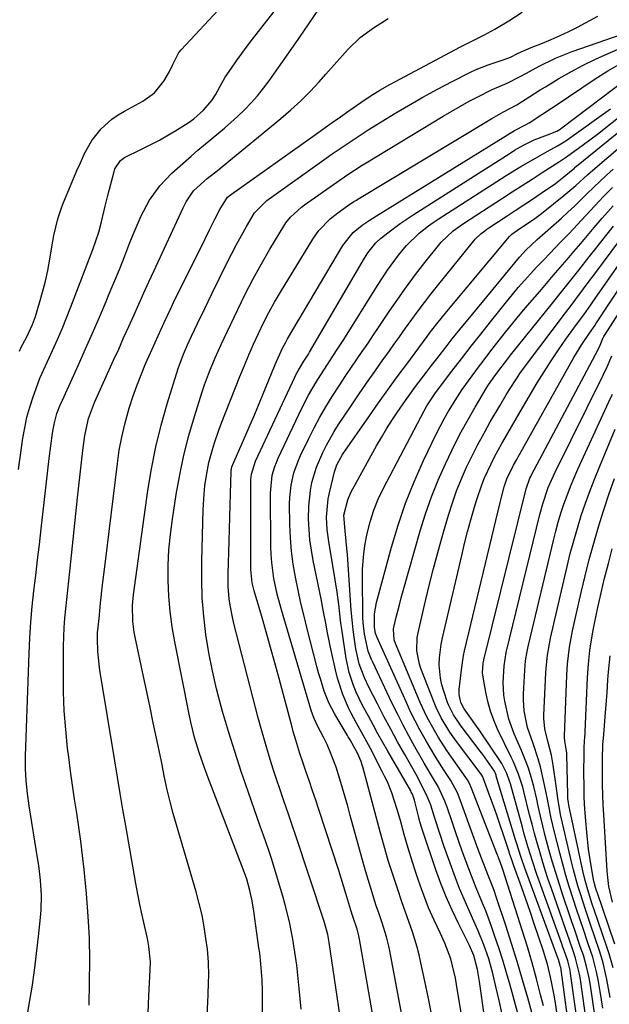
# Model space of a CAD drawing. Units: inches. Extents: x 1836437 to 1841765, y 468613 to 473938.
# Drawn here: x 1837333 to 1837493, y 469766 to 470032 of the extents above; entities that cross this region are included whole.
import ezdxf

# ---------------------------------------------------------------- set-up
doc = ezdxf.new("R2010")
doc.units = ezdxf.units.IN
doc.header["$MEASUREMENT"] = 0
doc.layers.add('7', color=7, linetype='Continuous')
doc.layers.add('8', color=7, linetype='Continuous')

msp = doc.modelspace()

# ---------------------------------------------------------------- linework, layer by layer
at = {"layer": '7', "color": 18}
for points in [[(1837332.95, 469910.2, 1792), (1837334.14, 469918.65, 1792), (1837334.63, 469921.49, 1792), (1837335.24, 469924.31, 1792), (1837336.01, 469927.08, 1792), (1837336.89, 469929.83, 1792), (1837338.59, 469934.59, 1792), (1837338.72, 469934.93, 1792), (1837339.34, 469936.26, 1792), (1837339.66, 469936.92, 1792), (1837339.82, 469937.25, 1792), (1837342.17, 469942.41, 1792), (1837343.47, 469945.33, 1792), (1837344.74, 469948.27, 1792), (1837345.95, 469951.23, 1792), (1837347.12, 469954.21, 1792), (1837352.6, 469968.47, 1792), (1837353.04, 469969.64, 1792), (1837353.88, 469972, 1792), (1837354.65, 469974.39, 1792), (1837355.31, 469976.81, 1792), (1837356.36, 469981.37, 1792), (1837357.07, 469984.25, 1792), (1837358.77, 469990.79, 1792), (1837358.99, 469991.45, 1792), (1837360.49, 469993.74, 1792), (1837361.57, 469994.58, 1792), (1837366.01, 469996.71, 1792), (1837368.54, 469997.95, 1792), (1837371.04, 469999.25, 1792), (1837373.48, 470000.64, 1792), (1837375.9, 470002.09, 1792), (1837378.84, 470003.94, 1792), (1837380.29, 470004.95, 1792), (1837382.92, 470007.29, 1792), (1837385.19, 470009.98, 1792), (1837386.23, 470011.46, 1792), (1837387.87, 470014.67, 1792), (1837388.82, 470016.21, 1792), (1837390.51, 470018.71, 1792), (1837391.89, 470020.7, 1792), (1837394.72, 470024.61, 1792), (1837396.19, 470026.53, 1792), (1837412.73, 470047.82, 1792)], [(1837334.08, 469755.19, 1794), (1837335.87, 469765.72, 1794), (1837336.6, 469770.27, 1794), (1837337.27, 469774.83, 1794), (1837337.86, 469779.4, 1794), (1837338.38, 469783.98, 1794), (1837338.92, 469789.13, 1794), (1837339.07, 469791.14, 1794), (1837339.14, 469795.17, 1794), (1837338.88, 469799.19, 1794), (1837338.41, 469803.2, 1794), (1837338.11, 469805.2, 1794), (1837335.82, 469819.31, 1794), (1837335.34, 469822.65, 1794), (1837334.98, 469826.02, 1794), (1837334.8, 469829.39, 1794), (1837334.82, 469832.77, 1794), (1837335.79, 469860.5, 1794), (1837336, 469864.73, 1794), (1837336.27, 469868.95, 1794), (1837336.66, 469873.16, 1794), (1837337.11, 469877.37, 1794), (1837337.62, 469881.57, 1794), (1837338.12, 469885.78, 1794), (1837338.61, 469889.98, 1794), (1837339.1, 469894.19, 1794), (1837341.28, 469913.15, 1794), (1837341.7, 469916.6, 1794), (1837342.17, 469920.05, 1794), (1837342.56, 469922.49, 1794), (1837343.34, 469925.38, 1794), (1837344.3, 469927.84, 1794), (1837344.35, 469927.96, 1794), (1837349.15, 469938.52, 1794), (1837351.06, 469942.78, 1794), (1837352.95, 469947.05, 1794), (1837354.8, 469951.34, 1794), (1837356.63, 469955.64, 1794), (1837357.22, 469957.04, 1794), (1837358.72, 469960.66, 1794), (1837360.2, 469964.28, 1794), (1837361.65, 469967.92, 1794), (1837363.08, 469971.56, 1794), (1837364.17, 469974.37, 1794), (1837366.08, 469978.77, 1794), (1837368.36, 469983.01, 1794), (1837371.1, 469986.92, 1794), (1837374.41, 469990.35, 1794), (1837379.6, 469994.93, 1794), (1837381.38, 469996.48, 1794), (1837384.98, 469999.5, 1794), (1837388.62, 470002.47, 1794), (1837392.13, 470005.59, 1794), (1837394.11, 470007.51, 1794), (1837395.87, 470009.35, 1794), (1837397.57, 470011.25, 1794), (1837399.16, 470013.24, 1794), (1837400.69, 470015.28, 1794), (1837403.25, 470018.91, 1794), (1837405.99, 470022.82, 1794), (1837408.72, 470026.75, 1794), (1837411.42, 470030.69, 1794), (1837414.1, 470034.64, 1794)], [(1837367.96, 469763.38, 1798), (1837368.2, 469767.96, 1798), (1837368.57, 469775, 1798), (1837368.6, 469777.11, 1798), (1837368.19, 469781.32, 1798), (1837367.78, 469783.4, 1798), (1837366.97, 469786.96, 1798), (1837366.34, 469789.78, 1798), (1837365.75, 469792.6, 1798), (1837365.2, 469795.44, 1798), (1837364.68, 469798.27, 1798), (1837361.95, 469813.91, 1798), (1837361.19, 469818.29, 1798), (1837360.46, 469822.67, 1798), (1837359.73, 469827.05, 1798), (1837359.01, 469831.43, 1798), (1837354.97, 469855.95, 1798), (1837354.73, 469857.62, 1798), (1837354.42, 469860.97, 1798), (1837354.32, 469864.44, 1798), (1837354.34, 469866.03, 1798), (1837354.72, 469869.97, 1798), (1837355.15, 469874.1, 1798), (1837355.69, 469879.02, 1798), (1837356.26, 469883.93, 1798), (1837359.66, 469911.84, 1798), (1837360.19, 469915.42, 1798), (1837360.84, 469918.97, 1798), (1837361.68, 469922.49, 1798), (1837362.9, 469926.83, 1798), (1837363.87, 469929.85, 1798), (1837364.92, 469932.84, 1798), (1837366.07, 469935.8, 1798), (1837367.3, 469938.73, 1798), (1837369.06, 469942.73, 1798), (1837370.67, 469946.35, 1798), (1837372.31, 469949.97, 1798), (1837374.01, 469953.56, 1798), (1837374.88, 469955.35, 1798), (1837383.36, 469972.57, 1798), (1837384.67, 469975.21, 1798), (1837385.99, 469977.84, 1798), (1837387.33, 469980.46, 1798), (1837389.47, 469983.83, 1798), (1837389.76, 469984.07, 1798), (1837389.91, 469984.18, 1798), (1837413.2, 470000.77, 1798), (1837415.45, 470002.37, 1798), (1837417.69, 470003.96, 1798), (1837419.94, 470005.54, 1798), (1837422.19, 470007.12, 1798), (1837425.45, 470009.38, 1798), (1837428.01, 470011.08, 1798), (1837430.61, 470012.71, 1798), (1837433.27, 470014.25, 1798), (1837434.61, 470014.99, 1798), (1837452.35, 470024.43, 1798), (1837454.16, 470025.37, 1798), (1837455.99, 470026.26, 1798), (1837458.71, 470027.64, 1798), (1837461.66, 470029.25, 1798), (1837465.43, 470031.45, 1798), (1837469.1, 470033.84, 1798)], [(1837352.04, 469765.42, 1796), (1837352.18, 469771.51, 1796), (1837352.21, 469777.52, 1796), (1837352.1, 469783.52, 1796), (1837351.78, 469789.51, 1796), (1837351.31, 469795.5, 1796), (1837350.68, 469802.11, 1796), (1837350.27, 469805.91, 1796), (1837349.82, 469809.71, 1796), (1837349.29, 469813.5, 1796), (1837348.71, 469817.29, 1796), (1837348.11, 469821.07, 1796), (1837347.54, 469824.85, 1796), (1837347.02, 469828.64, 1796), (1837346.53, 469832.44, 1796), (1837346.23, 469834.91, 1796), (1837345.71, 469839.95, 1796), (1837345.32, 469845, 1796), (1837345.13, 469850.06, 1796), (1837345.08, 469855.13, 1796), (1837345.15, 469862.43, 1796), (1837345.21, 469864.96, 1796), (1837345.32, 469867.49, 1796), (1837345.51, 469870.01, 1796), (1837345.75, 469872.53, 1796), (1837346.02, 469875.05, 1796), (1837346.29, 469877.57, 1796), (1837346.56, 469880.08, 1796), (1837346.83, 469882.6, 1796), (1837348.93, 469902.59, 1796), (1837349.27, 469905.78, 1796), (1837349.63, 469908.98, 1796), (1837350, 469912.17, 1796), (1837350.38, 469915.36, 1796), (1837350.88, 469919.42, 1796), (1837351.87, 469923.98, 1796), (1837353.53, 469928.35, 1796), (1837358.66, 469939.74, 1796), (1837360.02, 469942.77, 1796), (1837361.37, 469945.8, 1796), (1837362.73, 469948.83, 1796), (1837364.08, 469951.87, 1796), (1837365.43, 469954.9, 1796), (1837366.8, 469957.93, 1796), (1837368.18, 469960.95, 1796), (1837369.57, 469963.97, 1796), (1837377.47, 469980.96, 1796), (1837378.28, 469982.56, 1796), (1837380.27, 469985.51, 1796), (1837383.94, 469988.9, 1796), (1837387.06, 469991.32, 1796), (1837388.29, 469992.31, 1796), (1837403.83, 470005.05, 1796), (1837406.56, 470007.41, 1796), (1837409.21, 470009.84, 1796), (1837411.75, 470012.4, 1796), (1837414.21, 470015.03, 1796), (1837416, 470017.04, 1796), (1837419.02, 470020.42, 1796), (1837422.05, 470023.8, 1796), (1837425.29, 470026.94, 1796), (1837428.92, 470029.61, 1796), (1837432.88, 470032.13, 1796)], [(1837398.93, 469761.95, 1802), (1837398.85, 469769.33, 1802), (1837398.77, 469772.23, 1802), (1837398.45, 469776.57, 1802), (1837398.13, 469779.46, 1802), (1837397.94, 469780.9, 1802), (1837396.54, 469790.85, 1802), (1837396.07, 469793.63, 1802), (1837395.45, 469796.38, 1802), (1837394.63, 469799.46, 1802), (1837393.99, 469801.18, 1802), (1837383.97, 469827.58, 1802), (1837383.22, 469829.6, 1802), (1837381.81, 469833.67, 1802), (1837380.54, 469837.78, 1802), (1837379.48, 469841.95, 1802), (1837379.03, 469844.06, 1802), (1837375.18, 469863.62, 1802), (1837374.48, 469867.72, 1802), (1837373.93, 469871.85, 1802), (1837373.6, 469875.99, 1802), (1837373.41, 469880.16, 1802), (1837373.43, 469884.32, 1802), (1837373.6, 469888.48, 1802), (1837373.99, 469892.62, 1802), (1837374.53, 469896.75, 1802), (1837375.57, 469903.46, 1802), (1837376.53, 469908.81, 1802), (1837377.65, 469914.11, 1802), (1837379.01, 469919.36, 1802), (1837380.52, 469924.57, 1802), (1837382.62, 469931.19, 1802), (1837383.24, 469933.06, 1802), (1837384.6, 469936.74, 1802), (1837386.11, 469940.37, 1802), (1837387.72, 469943.96, 1802), (1837388.55, 469945.75, 1802), (1837392.18, 469953.44, 1802), (1837394.22, 469957.6, 1802), (1837396.34, 469961.72, 1802), (1837398.58, 469965.78, 1802), (1837400.91, 469969.78, 1802), (1837404.63, 469975.99, 1802), (1837405.18, 469976.84, 1802), (1837406.44, 469978.42, 1802), (1837409.45, 469981.14, 1802), (1837410.26, 469981.74, 1802), (1837419.01, 469987.91, 1802), (1837421.92, 469989.92, 1802), (1837425.86, 469992.49, 1802), (1837426.87, 469993.1, 1802), (1837447.69, 470005.73, 1802), (1837450.01, 470007.1, 1802), (1837452.36, 470008.44, 1802), (1837454.73, 470009.73, 1802), (1837457.12, 470010.98, 1802), (1837460.99, 470012.93, 1802), (1837464.98, 470014.65, 1802), (1837468.5, 470016.43, 1802), (1837470.24, 470017.38, 1802), (1837473.68, 470019.22, 1802), (1837478.07, 470021.37, 1802), (1837482.61, 470023.16, 1802), (1837498.13, 470028.61, 1802)], [(1837409.38, 469764.36, 1804), (1837408.84, 469769.89, 1804), (1837408.14, 469776.21, 1804), (1837407.85, 469778.57, 1804), (1837407.11, 469783.27, 1804), (1837406.16, 469787.94, 1804), (1837405, 469792.56, 1804), (1837404.35, 469794.85, 1804), (1837401.29, 469805.06, 1804), (1837400.62, 469807.19, 1804), (1837399.13, 469811.41, 1804), (1837398.38, 469813.52, 1804), (1837394.98, 469823.21, 1804), (1837393.15, 469828.57, 1804), (1837391.38, 469833.96, 1804), (1837389.72, 469839.38, 1804), (1837388.12, 469844.82, 1804), (1837387.75, 469846.14, 1804), (1837386.49, 469850.96, 1804), (1837385.36, 469855.81, 1804), (1837384.42, 469860.69, 1804), (1837383.61, 469865.61, 1804), (1837383.03, 469870.55, 1804), (1837382.61, 469875.5, 1804), (1837382.45, 469880.47, 1804), (1837382.45, 469885.45, 1804), (1837382.83, 469899.35, 1804), (1837383.08, 469903.65, 1804), (1837383.32, 469905.78, 1804), (1837383.73, 469908.62, 1804), (1837384.42, 469912.14, 1804), (1837385.35, 469915.61, 1804), (1837385.91, 469917.39, 1804), (1837387.11, 469920.83, 1804), (1837387.76, 469922.53, 1804), (1837392.8, 469935.37, 1804), (1837393.98, 469938.3, 1804), (1837395.2, 469941.22, 1804), (1837396.47, 469944.12, 1804), (1837397.77, 469947.01, 1804), (1837399.15, 469949.86, 1804), (1837400.6, 469952.67, 1804), (1837402.14, 469955.43, 1804), (1837403.74, 469958.16, 1804), (1837412.47, 469972.43, 1804), (1837414.12, 469974.77, 1804), (1837417.2, 469977.92, 1804), (1837419.28, 469979.61, 1804), (1837421.88, 469981.45, 1804), (1837423.6, 469982.61, 1804), (1837424.3, 469983.05, 1804), (1837424.65, 469983.26, 1804), (1837460.86, 470005.1, 1804), (1837464.05, 470006.87, 1804), (1837467.6, 470008.76, 1804), (1837471.13, 470011.06, 1804), (1837473.92, 470012.82, 1804), (1837475.33, 470013.67, 1804), (1837478.95, 470015.85, 1804), (1837482.22, 470017.72, 1804), (1837485.53, 470019.49, 1804), (1837488.9, 470021.14, 1804), (1837492.33, 470022.69, 1804), (1837497.32, 470024.83, 1804)], [(1837421.65, 469750.14, 1806), (1837416.91, 469782.35, 1806), (1837416.51, 469784.52, 1806), (1837415.75, 469787.36, 1806), (1837415.53, 469788.07, 1806), (1837407.72, 469811.72, 1806), (1837407.13, 469813.5, 1806), (1837405.91, 469817.06, 1806), (1837404.66, 469820.61, 1806), (1837403.44, 469824.18, 1806), (1837402.85, 469825.96, 1806), (1837401.78, 469829.24, 1806), (1837400.7, 469832.68, 1806), (1837399.66, 469836.13, 1806), (1837398.68, 469839.59, 1806), (1837397.74, 469843.07, 1806), (1837391.13, 469868.62, 1806), (1837390.74, 469870.26, 1806), (1837390.12, 469873.57, 1806), (1837389.9, 469875.24, 1806), (1837389.63, 469878.6, 1806), (1837389.61, 469881.98, 1806), (1837389.87, 469890.87, 1806), (1837389.97, 469894.09, 1806), (1837390.06, 469897.3, 1806), (1837390.16, 469900.52, 1806), (1837390.26, 469903.74, 1806), (1837390.44, 469909.67, 1806), (1837390.45, 469909.92, 1806), (1837390.62, 469910.9, 1806), (1837390.78, 469911.37, 1806), (1837390.87, 469911.6, 1806), (1837393.75, 469918.13, 1806), (1837395.28, 469921.64, 1806), (1837396.78, 469925.15, 1806), (1837398.26, 469928.67, 1806), (1837399.71, 469932.21, 1806), (1837402.31, 469938.59, 1806), (1837404.27, 469942.97, 1806), (1837405.16, 469944.66, 1806), (1837405.64, 469945.49, 1806), (1837420.6, 469970.78, 1806), (1837423.35, 469974.23, 1806), (1837425.84, 469976.22, 1806), (1837427.75, 469977.52, 1806), (1837428.72, 469978.14, 1806), (1837429.7, 469978.76, 1806), (1837466.99, 470001.83, 1806), (1837469.94, 470003.38, 1806), (1837470.94, 470003.93, 1806), (1837474.36, 470006.15, 1806), (1837476.95, 470007.86, 1806), (1837478.23, 470008.72, 1806), (1837488.49, 470015.61, 1806), (1837492.19, 470017.98, 1806), (1837496.01, 470020.16, 1806)], [(1837431.65, 469745.68, 1808), (1837425.14, 469783.27, 1808), (1837424.95, 469784.19, 1808), (1837424.44, 469785.98, 1808), (1837423.32, 469789.35, 1808), (1837422.8, 469791.06, 1808), (1837421.44, 469795.6, 1808), (1837420.15, 469799.75, 1808), (1837419.48, 469801.82, 1808), (1837414.09, 469818.3, 1808), (1837413.26, 469820.83, 1808), (1837412.42, 469823.37, 1808), (1837411.56, 469825.9, 1808), (1837410.7, 469828.42, 1808), (1837409.77, 469831.14, 1808), (1837408.99, 469833.48, 1808), (1837407.89, 469837.01, 1808), (1837407.21, 469839.38, 1808), (1837406.89, 469840.57, 1808), (1837403.37, 469853.71, 1808), (1837402.23, 469857.91, 1808), (1837401.06, 469862.11, 1808), (1837399.88, 469866.3, 1808), (1837398.67, 469870.49, 1808), (1837396.63, 469877.44, 1808), (1837396.44, 469878.15, 1808), (1837396.12, 469879.58, 1808), (1837395.76, 469883.22, 1808), (1837395.74, 469906.74, 1808), (1837395.77, 469907.47, 1808), (1837395.93, 469908.93, 1808), (1837397.02, 469912.42, 1808), (1837407.62, 469935.16, 1808), (1837407.93, 469935.81, 1808), (1837408.61, 469937.1, 1808), (1837410.04, 469939.46, 1808), (1837411.29, 469941.42, 1808), (1837411.59, 469941.92, 1808), (1837426.46, 469967.31, 1808), (1837427.39, 469968.77, 1808), (1837429.53, 469971.47, 1808), (1837430.81, 469972.62, 1808), (1837432.76, 469974.17, 1808), (1837436.12, 469976.71, 1808), (1837439.62, 469979.07, 1808), (1837465.84, 469995.75, 1808), (1837467.03, 469996.48, 1808), (1837469.46, 469997.86, 1808), (1837472.33, 469999.31, 1808), (1837475.93, 470000.69, 1808), (1837478.39, 470001.7, 1808), (1837479.3, 470002.24, 1808), (1837479.74, 470002.55, 1808), (1837497.13, 470015.72, 1808)], [(1837444.66, 469762.6, 1812), (1837443.76, 469767.25, 1812), (1837442.79, 469771.88, 1812), (1837441.69, 469776.9, 1812), (1837441.19, 469779, 1812), (1837440.65, 469781.09, 1812), (1837439.38, 469785.21, 1812), (1837437.99, 469789.3, 1812), (1837436.58, 469793.39, 1812), (1837435.37, 469796.91, 1812), (1837434.09, 469800.72, 1812), (1837432.88, 469804.55, 1812), (1837431.74, 469808.41, 1812), (1837430.66, 469812.28, 1812), (1837425.98, 469829.8, 1812), (1837425.84, 469830.29, 1812), (1837425.53, 469831.25, 1812), (1837424.53, 469833.56, 1812), (1837422.57, 469837.13, 1812), (1837422.07, 469837.92, 1812), (1837421.83, 469838.32, 1812), (1837421.58, 469838.72, 1812), (1837418.42, 469844.05, 1812), (1837416.82, 469847.1, 1812), (1837415.56, 469850.31, 1812), (1837414.52, 469853.62, 1812), (1837414.04, 469855.29, 1812), (1837413.59, 469856.96, 1812), (1837410.97, 469867.12, 1812), (1837410.11, 469870.6, 1812), (1837409.29, 469874.09, 1812), (1837408.53, 469877.59, 1812), (1837407.81, 469881.1, 1812), (1837407.21, 469884.63, 1812), (1837406.74, 469888.17, 1812), (1837406.46, 469891.74, 1812), (1837406.31, 469895.31, 1812), (1837406.22, 469900.96, 1812), (1837406.25, 469902.65, 1812), (1837406.61, 469906, 1812), (1837407.38, 469909.29, 1812), (1837408.51, 469912.48, 1812), (1837409.19, 469914.03, 1812), (1837411.39, 469918.59, 1812), (1837412.85, 469921.49, 1812), (1837414.38, 469924.35, 1812), (1837416.01, 469927.15, 1812), (1837417.71, 469929.91, 1812), (1837419.77, 469933.07, 1812), (1837421.27, 469935.35, 1812), (1837422.79, 469937.6, 1812), (1837424.32, 469939.85, 1812), (1837425.86, 469942.09, 1812), (1837427.4, 469944.33, 1812), (1837428.92, 469946.59, 1812), (1837430.44, 469948.85, 1812), (1837433.15, 469952.91, 1812), (1837435.46, 469956.28, 1812), (1837437.82, 469959.62, 1812), (1837440.26, 469962.89, 1812), (1837442.76, 469966.13, 1812), (1837446.42, 469970.77, 1812), (1837447.14, 469971.64, 1812), (1837450.45, 469974.72, 1812), (1837452.28, 469976.06, 1812), (1837453.22, 469976.69, 1812), (1837463.7, 469983.52, 1812), (1837466.38, 469985.25, 1812), (1837469.06, 469986.99, 1812), (1837471.74, 469988.72, 1812), (1837474.43, 469990.45, 1812), (1837479.15, 469993.48, 1812), (1837480.77, 469994.52, 1812), (1837481.4, 469994.95, 1812), (1837485.28, 469997.75, 1812), (1837488.03, 469999.82, 1812), (1837489.38, 470000.88, 1812), (1837501.74, 470010.69, 1812)], [(1837452.53, 469763.42, 1814), (1837451.61, 469769.32, 1814), (1837451.32, 469771.02, 1814), (1837451.01, 469772.72, 1814), (1837450.27, 469776.08, 1814), (1837449.78, 469777.93, 1814), (1837448.19, 469782.22, 1814), (1837446.91, 469785, 1814), (1837445.31, 469788.36, 1814), (1837443.79, 469791.75, 1814), (1837443.1, 469793.47, 1814), (1837441.94, 469796.63, 1814), (1837441.07, 469799.1, 1814), (1837440.23, 469801.57, 1814), (1837439.43, 469804.06, 1814), (1837438.26, 469807.83, 1814), (1837437.16, 469811.56, 1814), (1837436.14, 469815.32, 1814), (1837435.32, 469818.33, 1814), (1837433.84, 469822.82, 1814), (1837432.64, 469825.74, 1814), (1837431.98, 469827.17, 1814), (1837431.27, 469828.58, 1814), (1837428.04, 469834.8, 1814), (1837426.57, 469837.55, 1814), (1837424.25, 469841.6, 1814), (1837422.81, 469844.35, 1814), (1837422.15, 469845.76, 1814), (1837420.6, 469849.35, 1814), (1837419.15, 469853.77, 1814), (1837418.58, 469856.04, 1814), (1837417.47, 469861.26, 1814), (1837417.1, 469863.01, 1814), (1837416.4, 469866.51, 1814), (1837416.07, 469868.26, 1814), (1837415.4, 469871.77, 1814), (1837414.7, 469875.26, 1814), (1837412.58, 469885.6, 1814), (1837412.09, 469888.38, 1814), (1837411.7, 469891.17, 1814), (1837411.47, 469893.98, 1814), (1837411.35, 469896.81, 1814), (1837411.37, 469900.29, 1814), (1837411.84, 469904.57, 1814), (1837412.26, 469906.69, 1814), (1837413.49, 469910.83, 1814), (1837415.15, 469914.81, 1814), (1837416.14, 469916.75, 1814), (1837418.29, 469920.5, 1814), (1837419.46, 469922.33, 1814), (1837422.71, 469927.19, 1814), (1837424.86, 469930.37, 1814), (1837427.03, 469933.54, 1814), (1837429.23, 469936.69, 1814), (1837431.44, 469939.83, 1814), (1837432.57, 469941.41, 1814), (1837434.23, 469943.75, 1814), (1837435.9, 469946.08, 1814), (1837437.57, 469948.41, 1814), (1837439.24, 469950.75, 1814), (1837440.94, 469953.06, 1814), (1837442.66, 469955.36, 1814), (1837444.42, 469957.62, 1814), (1837446.2, 469959.87, 1814), (1837456.04, 469972.01, 1814), (1837456.47, 469972.52, 1814), (1837457.91, 469973.92, 1814), (1837458.97, 469974.75, 1814), (1837459.51, 469975.14, 1814), (1837460.07, 469975.52, 1814), (1837464.78, 469978.61, 1814), (1837467.13, 469980.17, 1814), (1837469.48, 469981.73, 1814), (1837471.83, 469983.31, 1814), (1837474.16, 469984.89, 1814), (1837478.03, 469987.55, 1814), (1837480.3, 469989.28, 1814), (1837482.43, 469991.05, 1814), (1837483.09, 469991.61, 1814), (1837483.42, 469991.89, 1814), (1837483.76, 469992.17, 1814), (1837502.31, 470007.25, 1814)], [(1837461.62, 469743.17, 1816), (1837457.57, 469771.77, 1816), (1837457, 469775.04, 1816), (1837456.04, 469778.83, 1816), (1837454.84, 469781.53, 1816), (1837451.83, 469787.52, 1816), (1837450.13, 469791.08, 1816), (1837448.53, 469794.67, 1816), (1837447.08, 469798.33, 1816), (1837445.73, 469802.03, 1816), (1837442.09, 469812.71, 1816), (1837441.91, 469813.27, 1816), (1837441.43, 469814.97, 1816), (1837441.14, 469816.11, 1816), (1837439.98, 469820.83, 1816), (1837439.41, 469822.41, 1816), (1837439.1, 469823.02, 1816), (1837438.94, 469823.31, 1816), (1837432.77, 469834.08, 1816), (1837431.43, 469836.43, 1816), (1837430.1, 469838.78, 1816), (1837428.79, 469841.15, 1816), (1837427.49, 469843.51, 1816), (1837425.84, 469846.61, 1816), (1837424.23, 469850.04, 1816), (1837423.5, 469851.79, 1816), (1837422.31, 469855.38, 1816), (1837421.54, 469859.08, 1816), (1837420.34, 469867.02, 1816), (1837420.1, 469868.69, 1816), (1837419.67, 469872.02, 1816), (1837419.48, 469873.69, 1816), (1837419.07, 469877.03, 1816), (1837418.55, 469880.35, 1816), (1837416.77, 469890.74, 1816), (1837416.35, 469894.02, 1816), (1837416.21, 469897.32, 1816), (1837416.65, 469902.24, 1816), (1837416.98, 469903.86, 1816), (1837418.34, 469909.58, 1816), (1837418.94, 469911.44, 1816), (1837420.52, 469914.3, 1816), (1837427.79, 469924.69, 1816), (1837430.28, 469928.22, 1816), (1837432.79, 469931.74, 1816), (1837435.32, 469935.23, 1816), (1837437.88, 469938.72, 1816), (1837443.4, 469946.19, 1816), (1837444.04, 469947.04, 1816), (1837445.98, 469949.59, 1816), (1837448.66, 469952.92, 1816), (1837465.64, 469973.23, 1816), (1837465.78, 469973.39, 1816), (1837466.25, 469973.83, 1816), (1837468.47, 469975.35, 1816), (1837472.15, 469977.81, 1816), (1837473.57, 469978.85, 1816), (1837474.27, 469979.4, 1816), (1837480.29, 469984.24, 1816), (1837481.38, 469985.14, 1816), (1837483.53, 469986.99, 1816), (1837486.69, 469989.84, 1816), (1837488.82, 469991.7, 1816), (1837502.94, 470003.73, 1816)], [(1837463.67, 469762.95, 1818), (1837462.84, 469766.71, 1818), (1837461.96, 469770.46, 1818), (1837461.09, 469774.01, 1818), (1837460.58, 469775.97, 1818), (1837460.01, 469777.9, 1818), (1837458.69, 469781.72, 1818), (1837457.18, 469785.47, 1818), (1837456.38, 469787.32, 1818), (1837454.63, 469791.19, 1818), (1837453.36, 469794.06, 1818), (1837452.15, 469796.95, 1818), (1837451.01, 469799.87, 1818), (1837449.92, 469802.81, 1818), (1837447.89, 469808.52, 1818), (1837446.77, 469811.79, 1818), (1837445.38, 469816.24, 1818), (1837444.34, 469819.45, 1818), (1837443.52, 469821.68, 1818), (1837441.35, 469826.09, 1818), (1837440.38, 469827.8, 1818), (1837437.31, 469833.18, 1818), (1837435.4, 469836.57, 1818), (1837433.53, 469839.98, 1818), (1837431.71, 469843.42, 1818), (1837429.93, 469846.88, 1818), (1837427.66, 469851.38, 1818), (1837426.49, 469853.86, 1818), (1837425.03, 469857.71, 1818), (1837424.11, 469861.71, 1818), (1837423.74, 469864.27, 1818), (1837423.39, 469866.91, 1818), (1837423.08, 469869.56, 1818), (1837422.84, 469872.21, 1818), (1837422.63, 469874.87, 1818), (1837421.83, 469887.22, 1818), (1837421.71, 469888.82, 1818), (1837421.26, 469893.62, 1818), (1837420.91, 469897.85, 1818), (1837421.94, 469902.02, 1818), (1837422.8, 469904.03, 1818), (1837423.3, 469905, 1818), (1837429.72, 469916.57, 1818), (1837431.04, 469918.88, 1818), (1837432.41, 469921.16, 1818), (1837433.83, 469923.41, 1818), (1837435.3, 469925.63, 1818), (1837437.51, 469928.86, 1818), (1837439.15, 469931.15, 1818), (1837439.99, 469932.29, 1818), (1837443.21, 469936.55, 1818), (1837444.58, 469938.36, 1818), (1837445.96, 469940.16, 1818), (1837448.75, 469943.72, 1818), (1837450.17, 469945.49, 1818), (1837453.02, 469949.01, 1818), (1837454.46, 469950.77, 1818), (1837468.32, 469967.57, 1818), (1837470.02, 469969.46, 1818), (1837473.11, 469972.36, 1818), (1837479.65, 469978.18, 1818), (1837481.44, 469979.8, 1818), (1837483.2, 469981.43, 1818), (1837486.66, 469984.78, 1818), (1837488.38, 469986.46, 1818), (1837491.89, 469989.76, 1818), (1837493.68, 469991.38, 1818)], [(1837474.52, 469752.76, 1822), (1837470.56, 469767.38, 1822), (1837469.18, 469772.31, 1822), (1837467.74, 469777.21, 1822), (1837466.22, 469782.1, 1822), (1837464.64, 469786.97, 1822), (1837462.23, 469794.19, 1822), (1837461.37, 469796.66, 1822), (1837459.97, 469800.33, 1822), (1837458.55, 469804, 1822), (1837457.21, 469807.51, 1822), (1837456.1, 469810.5, 1822), (1837452.07, 469821.6, 1822), (1837451.6, 469822.78, 1822), (1837449.81, 469826.11, 1822), (1837447.98, 469828.88, 1822), (1837446.74, 469830.8, 1822), (1837445.52, 469832.74, 1822), (1837443.17, 469836.68, 1822), (1837441.4, 469839.85, 1822), (1837440.13, 469842.27, 1822), (1837438.92, 469844.73, 1822), (1837437.76, 469847.21, 1822), (1837429.79, 469865.02, 1822), (1837429.7, 469865.23, 1822), (1837429.45, 469865.87, 1822), (1837429.14, 469867.56, 1822), (1837429.17, 469871.15, 1822), (1837429.7, 469874.26, 1822), (1837433.73, 469889.17, 1822), (1837435.53, 469895.17, 1822), (1837437.55, 469901.1, 1822), (1837439.88, 469906.91, 1822), (1837442.43, 469912.64, 1822), (1837445.86, 469919.8, 1822), (1837447.97, 469923.92, 1822), (1837449.12, 469925.93, 1822), (1837451.56, 469929.86, 1822), (1837452.84, 469931.79, 1822), (1837455.51, 469935.57, 1822), (1837457.24, 469937.89, 1822), (1837458.75, 469939.89, 1822), (1837460.28, 469941.88, 1822), (1837461.82, 469943.86, 1822), (1837464.54, 469947.3, 1822), (1837466.51, 469949.73, 1822), (1837468.51, 469952.15, 1822), (1837470.53, 469954.54, 1822), (1837473.79, 469958.36, 1822), (1837475.63, 469960.52, 1822), (1837477.48, 469962.67, 1822), (1837479.33, 469964.82, 1822), (1837481.18, 469966.96, 1822), (1837483.03, 469969.11, 1822), (1837484.88, 469971.26, 1822), (1837486.72, 469973.42, 1822), (1837488.55, 469975.58, 1822), (1837490.71, 469978.13, 1822), (1837493.68, 469981.51, 1822)], [(1837474.79, 469765.24, 1824), (1837474.05, 469768.2, 1824), (1837472.92, 469772.54, 1824), (1837471.73, 469776.87, 1824), (1837470.46, 469781.17, 1824), (1837469.14, 469785.46, 1824), (1837463.84, 469802.13, 1824), (1837463.22, 469803.88, 1824), (1837462.67, 469805.27, 1824), (1837462.54, 469805.61, 1824), (1837462.4, 469805.96, 1824), (1837455.32, 469824.24, 1824), (1837454.85, 469825.3, 1824), (1837454.29, 469826.3, 1824), (1837454.08, 469826.63, 1824), (1837453.86, 469826.95, 1824), (1837449.93, 469832.48, 1824), (1837448.72, 469834.23, 1824), (1837446.42, 469837.81, 1824), (1837445.33, 469839.63, 1824), (1837443.31, 469843.37, 1824), (1837441.54, 469847.24, 1824), (1837434.8, 469863.22, 1824), (1837434.47, 469864.17, 1824), (1837434.33, 469867.12, 1824), (1837434.96, 469869.91, 1824), (1837435.87, 469873.67, 1824), (1837436.37, 469875.54, 1824), (1837436.88, 469877.4, 1824), (1837441.54, 469893.64, 1824), (1837442.98, 469898.26, 1824), (1837444.57, 469902.82, 1824), (1837446.37, 469907.3, 1824), (1837448.32, 469911.74, 1824), (1837449.21, 469913.64, 1824), (1837450.87, 469917.05, 1824), (1837452.6, 469920.42, 1824), (1837454.44, 469923.74, 1824), (1837456.34, 469927.02, 1824), (1837459.37, 469932.06, 1824), (1837459.82, 469932.79, 1824), (1837461.24, 469934.92, 1824), (1837462.75, 469936.98, 1824), (1837464.25, 469938.93, 1824), (1837466.31, 469941.54, 1824), (1837477.22, 469955.14, 1824), (1837480.07, 469958.72, 1824), (1837481.5, 469960.51, 1824), (1837484.34, 469964.1, 1824), (1837487.18, 469967.69, 1824), (1837488.59, 469969.48, 1824), (1837493.71, 469975.97, 1824)], [(1837480.12, 469752.14, 1826), (1837478.05, 469765.93, 1826), (1837477.76, 469767.71, 1826), (1837477.1, 469771.26, 1826), (1837476.73, 469773.02, 1826), (1837475.86, 469776.52, 1826), (1837475.36, 469778.25, 1826), (1837474.81, 469779.97, 1826), (1837473.47, 469784.01, 1826), (1837472.34, 469787.36, 1826), (1837471.19, 469790.71, 1826), (1837470.03, 469794.05, 1826), (1837468.85, 469797.39, 1826), (1837466.79, 469803.12, 1826), (1837466.63, 469803.59, 1826), (1837466.15, 469804.99, 1826), (1837465.68, 469806.4, 1826), (1837465.53, 469806.86, 1826), (1837464.01, 469811.49, 1826), (1837463.13, 469814.11, 1826), (1837462.24, 469816.73, 1826), (1837461.31, 469819.33, 1826), (1837460.36, 469821.93, 1826), (1837458.54, 469826.86, 1826), (1837458.43, 469827.12, 1826), (1837458, 469827.82, 1826), (1837451.29, 469836.73, 1826), (1837449.53, 469839.21, 1826), (1837447.17, 469843.12, 1826), (1837445.84, 469845.85, 1826), (1837445.26, 469847.25, 1826), (1837441.71, 469856.42, 1826), (1837441.32, 469857.59, 1826), (1837440.6, 469861.18, 1826), (1837440.71, 469864.83, 1826), (1837440.93, 469866.04, 1826), (1837442.67, 469873.56, 1826), (1837443.86, 469878.52, 1826), (1837445.11, 469883.45, 1826), (1837446.43, 469888.37, 1826), (1837447.82, 469893.27, 1826), (1837449.16, 469897.88, 1826), (1837450.2, 469901.18, 1826), (1837451.34, 469904.44, 1826), (1837452.64, 469907.64, 1826), (1837454.03, 469910.8, 1826), (1837455.54, 469913.91, 1826), (1837457.11, 469917, 1826), (1837458.75, 469920.04, 1826), (1837460.45, 469923.05, 1826), (1837463.01, 469927.46, 1826), (1837464.76, 469930.41, 1826), (1837465.66, 469931.87, 1826), (1837467.51, 469934.75, 1826), (1837468.47, 469936.16, 1826), (1837470.48, 469938.93, 1826), (1837480.53, 469952.19, 1826), (1837482.58, 469954.9, 1826), (1837483.6, 469956.27, 1826), (1837485.64, 469959, 1826), (1837486.65, 469960.36, 1826), (1837488.68, 469963.1, 1826), (1837497.48, 469975, 1826)], [(1837482.32, 469754.8, 1828), (1837479.47, 469775.66, 1828), (1837479.45, 469775.78, 1828), (1837478.87, 469777.72, 1828), (1837478.77, 469777.98, 1828), (1837470.29, 469801.05, 1828), (1837469.88, 469802.18, 1828), (1837468.71, 469805.58, 1828), (1837467.62, 469809.01, 1828), (1837467.27, 469810.15, 1828), (1837462.07, 469827.36, 1828), (1837461.99, 469827.58, 1828), (1837461.54, 469828.66, 1828), (1837460.32, 469830.5, 1828), (1837458.39, 469833.21, 1828), (1837457.72, 469834.1, 1828), (1837452.54, 469840.86, 1828), (1837451.99, 469841.6, 1828), (1837450.47, 469843.92, 1828), (1837449.25, 469846.39, 1828), (1837448.92, 469847.26, 1828), (1837447.9, 469850.25, 1828), (1837447.39, 469852.02, 1828), (1837447, 469853.8, 1828), (1837446.67, 469857.44, 1828), (1837446.72, 469859.28, 1828), (1837447.13, 469862.92, 1828), (1837447.49, 469864.73, 1828), (1837452.72, 469886.97, 1828), (1837453.5, 469890.19, 1828), (1837454.32, 469893.39, 1828), (1837455.2, 469896.58, 1828), (1837456.11, 469899.76, 1828), (1837456.8, 469902.13, 1828), (1837458.13, 469906.06, 1828), (1837458.9, 469907.98, 1828), (1837460.64, 469911.74, 1828), (1837461.58, 469913.6, 1828), (1837463.56, 469917.24, 1828), (1837463.82, 469917.69, 1828), (1837466.16, 469921.75, 1828), (1837468.52, 469925.78, 1828), (1837473.14, 469933.6, 1828), (1837474.98, 469936.62, 1828), (1837476.88, 469939.6, 1828), (1837478.86, 469942.53, 1828), (1837480.89, 469945.42, 1828), (1837483.78, 469949.4, 1828), (1837485.68, 469952.03, 1828), (1837487.57, 469954.68, 1828), (1837488.2, 469955.56, 1828), (1837488.82, 469956.45, 1828), (1837501.12, 469974.09, 1828)], [(1837486.56, 469760.06, 1832), (1837484.8, 469772.38, 1832), (1837484.57, 469773.84, 1832), (1837483.48, 469778.14, 1832), (1837482.89, 469779.85, 1832), (1837481.83, 469782.96, 1832), (1837480.75, 469786.06, 1832), (1837476.96, 469796.94, 1832), (1837476.12, 469799.4, 1832), (1837475.31, 469801.87, 1832), (1837474.54, 469804.35, 1832), (1837473.79, 469806.83, 1832), (1837473.08, 469809.33, 1832), (1837472.38, 469811.83, 1832), (1837471.72, 469814.35, 1832), (1837471.08, 469816.86, 1832), (1837469.53, 469823.14, 1832), (1837469.21, 469824.34, 1832), (1837468.07, 469827.9, 1832), (1837466.64, 469831.36, 1832), (1837466.11, 469832.49, 1832), (1837462.43, 469840.04, 1832), (1837461.37, 469842.46, 1832), (1837460.46, 469844.93, 1832), (1837459.76, 469847.46, 1832), (1837459.2, 469850.04, 1832), (1837458.51, 469854.08, 1832), (1837458.38, 469855.27, 1832), (1837458.53, 469857.85, 1832), (1837458.62, 469858.41, 1832), (1837458.66, 469858.59, 1832), (1837458.7, 469858.77, 1832), (1837470.12, 469905, 1832), (1837471.14, 469907.88, 1832), (1837471.36, 469908.34, 1832), (1837471.59, 469908.8, 1832), (1837489.6, 469942.63, 1832), (1837490.13, 469943.78, 1832), (1837490.99, 469945.85, 1832), (1837491.07, 469945.98, 1832), (1837491.16, 469946.12, 1832), (1837508.05, 469972.48, 1832)], [(1837488.66, 469762.68, 1834), (1837487.48, 469770.74, 1834), (1837487.14, 469772.8, 1834), (1837486.48, 469775.88, 1834), (1837485.6, 469778.89, 1834), (1837484.77, 469781.31, 1834), (1837483.27, 469785.72, 1834), (1837482.52, 469787.92, 1834), (1837481.78, 469790.12, 1834), (1837480.16, 469794.91, 1834), (1837479.13, 469798.04, 1834), (1837478.14, 469801.18, 1834), (1837477.21, 469804.33, 1834), (1837476.31, 469807.5, 1834), (1837475.31, 469811.23, 1834), (1837474.64, 469813.87, 1834), (1837474.02, 469816.52, 1834), (1837473.42, 469819.17, 1834), (1837473, 469821.12, 1834), (1837472.2, 469824.48, 1834), (1837471.75, 469826.14, 1834), (1837470.74, 469829.44, 1834), (1837470.18, 469831.07, 1834), (1837468.89, 469834.27, 1834), (1837466.93, 469838.78, 1834), (1837465.48, 469842.7, 1834), (1837464.35, 469847.55, 1834), (1837464.1, 469849.22, 1834), (1837463.91, 469852.59, 1834), (1837464.15, 469857.15, 1834), (1837464.72, 469860.74, 1834), (1837473.79, 469898.02, 1834), (1837474.6, 469900.97, 1834), (1837476.12, 469905.3, 1834), (1837477.99, 469909.49, 1834), (1837490.99, 469935.68, 1834), (1837492.07, 469937.99, 1834), (1837493.25, 469940.94, 1834)], [(1837490.84, 469764.6, 1836), (1837490.17, 469769.1, 1836), (1837489.72, 469771.77, 1836), (1837489.18, 469774.43, 1836), (1837488.13, 469778.35, 1836), (1837487.71, 469779.64, 1836), (1837486.64, 469782.77, 1836), (1837485.68, 469785.62, 1836), (1837484.72, 469788.48, 1836), (1837483.77, 469791.34, 1836), (1837482.83, 469794.2, 1836), (1837481.79, 469797.47, 1836), (1837480.89, 469800.49, 1836), (1837480.04, 469803.53, 1836), (1837479.23, 469806.57, 1836), (1837477.8, 469812.2, 1836), (1837477.34, 469814.06, 1836), (1837476.91, 469815.93, 1836), (1837476.16, 469819.69, 1836), (1837475.8, 469821.58, 1836), (1837475.04, 469825.34, 1836), (1837473.98, 469829.87, 1836), (1837473.4, 469831.97, 1836), (1837472.02, 469836.12, 1836), (1837470.53, 469840.48, 1836), (1837469.6, 469844.95, 1836), (1837469.39, 469847.97, 1836), (1837469.42, 469849.49, 1836), (1837469.77, 469855.96, 1836), (1837469.99, 469858.51, 1836), (1837470.38, 469861.03, 1836), (1837470.55, 469861.87, 1836), (1837470.74, 469862.7, 1836), (1837477.49, 469891.03, 1836), (1837478.12, 469893.5, 1836), (1837478.79, 469895.95, 1836), (1837479.54, 469898.39, 1836), (1837480.34, 469900.81, 1836), (1837481.21, 469903.2, 1836), (1837482.13, 469905.58, 1836), (1837483.11, 469907.93, 1836), (1837484.14, 469910.26, 1836), (1837492.52, 469928.52, 1836), (1837493.44, 469930.58, 1836)], [(1837492.86, 469767.45, 1838), (1837491.98, 469772.36, 1838), (1837490.82, 469777.22, 1838), (1837489.83, 469780.4, 1838), (1837487.59, 469786.99, 1838), (1837486.87, 469789.12, 1838), (1837486.17, 469791.25, 1838), (1837484.79, 469795.52, 1838), (1837484.14, 469797.66, 1838), (1837482.96, 469801.98, 1838), (1837482.42, 469804.16, 1838), (1837479.68, 469815.82, 1838), (1837479.44, 469816.92, 1838), (1837478.68, 469821.37, 1838), (1837478.22, 469824.73, 1838), (1837477.48, 469830.3, 1838), (1837477.01, 469832.99, 1838), (1837476.09, 469836.46, 1838), (1837475.19, 469840.11, 1838), (1837474.9, 469842.89, 1838), (1837474.91, 469843.83, 1838), (1837475.44, 469855.29, 1838), (1837475.51, 469856.48, 1838), (1837475.86, 469860.01, 1838), (1837476.72, 469864.66, 1838), (1837481.22, 469884.02, 1838), (1837482.07, 469887.49, 1838), (1837482.98, 469890.93, 1838), (1837483.98, 469894.35, 1838), (1837485.04, 469897.75, 1838), (1837486.19, 469901.13, 1838), (1837487.39, 469904.49, 1838), (1837488.67, 469907.81, 1838), (1837490.01, 469911.11, 1838), (1837494.22, 469921.1, 1838)], [(1837494.07, 469781.91, 1842), (1837489.32, 469795.93, 1842), (1837489.18, 469796.36, 1842), (1837488.9, 469797.22, 1842), (1837488.54, 469798.53, 1842), (1837488.36, 469799.41, 1842), (1837487.69, 469803.05, 1842), (1837487.31, 469805.31, 1842), (1837486.98, 469807.58, 1842), (1837486.49, 469812.15, 1842), (1837486.23, 469815.24, 1842), (1837486.01, 469818.41, 1842), (1837485.85, 469821.58, 1842), (1837485.77, 469824.76, 1842), (1837485.74, 469827.93, 1842), (1837485.77, 469833.73, 1842), (1837485.77, 469834.01, 1842), (1837485.82, 469835.13, 1842), (1837486.02, 469838, 1842), (1837486.05, 469838.64, 1842), (1837486.08, 469839.29, 1842), (1837486.73, 469853.98, 1842), (1837486.97, 469857.65, 1842), (1837487.35, 469861.31, 1842), (1837487.6, 469863.13, 1842), (1837488.21, 469866.76, 1842), (1837488.57, 469868.56, 1842), (1837489.51, 469872.92, 1842), (1837490.4, 469876.89, 1842), (1837491.34, 469880.85, 1842), (1837492.35, 469884.79, 1842), (1837493.4, 469888.72, 1842)], [(1837493.47, 469793.23, 1844), (1837492.48, 469797.51, 1844), (1837492.18, 469799.89, 1844), (1837492.05, 469801.69, 1844), (1837491.14, 469816.88, 1844), (1837490.99, 469819.57, 1844), (1837490.88, 469822.25, 1844), (1837490.81, 469824.94, 1844), (1837490.76, 469827.63, 1844), (1837490.73, 469832.09, 1844), (1837490.88, 469835.8, 1844), (1837491.1, 469838.57, 1844), (1837491.51, 469843.33, 1844), (1837491.85, 469847.74, 1844), (1837492.01, 469849.95, 1844), (1837492.24, 469853.34, 1844), (1837492.4, 469855.49, 1844), (1837492.8, 469859.8, 1844)]]:
    msp.add_polyline3d(points, dxfattribs=at)
at = {"layer": '8', "color": 18}
for points in [[(1837333.24, 469942.19, 1790), (1837333.7, 469943.28, 1790), (1837335.09, 469945.88, 1790), (1837336.76, 469949.44, 1790), (1837337.52, 469951.58, 1790), (1837338.64, 469955.22, 1790), (1837339.47, 469958.14, 1790), (1837340.22, 469961.07, 1790), (1837340.84, 469964.04, 1790), (1837341.39, 469967.02, 1790), (1837341.93, 469970.42, 1790), (1837342.48, 469973.48, 1790), (1837343.56, 469978, 1790), (1837344.53, 469980.95, 1790), (1837345.09, 469982.39, 1790), (1837346.98, 469986.91, 1790), (1837348.76, 469991.07, 1790), (1837349.68, 469993.14, 1790), (1837350.82, 469995.66, 1790), (1837352.78, 469999.13, 1790), (1837355.26, 470002.25, 1790), (1837358.21, 470004.92, 1790), (1837359.85, 470006.05, 1790), (1837361.57, 470007.07, 1790), (1837366.55, 470009.73, 1790), (1837369.74, 470012.04, 1790), (1837372.2, 470015.13, 1790), (1837373.75, 470017.8, 1790), (1837374.58, 470019.53, 1790), (1837376.31, 470022.9, 1790), (1837376.91, 470023.63, 1790), (1837388.15, 470035.71, 1790)], [(1837382.6, 469734.9, 1800), (1837384.13, 469766.31, 1800), (1837384.21, 469768.09, 1800), (1837384.33, 469771.65, 1800), (1837384.38, 469773.44, 1800), (1837384.32, 469777, 1800), (1837383.99, 469780.54, 1800), (1837383.62, 469783.42, 1800), (1837383.13, 469786.61, 1800), (1837382.54, 469789.78, 1800), (1837381.8, 469792.92, 1800), (1837380.97, 469796.04, 1800), (1837374.78, 469817.24, 1800), (1837373.9, 469820.42, 1800), (1837373.14, 469823.63, 1800), (1837372.33, 469827.45, 1800), (1837371.89, 469829.86, 1800), (1837371.77, 469830.46, 1800), (1837370.26, 469837.59, 1800), (1837369.38, 469841.75, 1800), (1837368.5, 469845.92, 1800), (1837367.63, 469850.09, 1800), (1837366.75, 469854.25, 1800), (1837364.51, 469864.86, 1800), (1837364.25, 469866.28, 1800), (1837363.88, 469869.15, 1800), (1837363.77, 469873.49, 1800), (1837364.03, 469876.37, 1800), (1837367.91, 469904.49, 1800), (1837368.87, 469910.43, 1800), (1837370.03, 469916.32, 1800), (1837371.48, 469922.16, 1800), (1837373.12, 469927.95, 1800), (1837376.07, 469937.48, 1800), (1837377.5, 469941.38, 1800), (1837378.6, 469943.9, 1800), (1837379.69, 469946.29, 1800), (1837381.33, 469949.71, 1800), (1837383.26, 469953.71, 1800), (1837385.2, 469957.71, 1800), (1837389.32, 469966.15, 1800), (1837390.56, 469968.61, 1800), (1837391.84, 469971.05, 1800), (1837393.18, 469973.46, 1800), (1837394.56, 469975.85, 1800), (1837396.76, 469979.55, 1800), (1837400.08, 469982.96, 1800), (1837416.13, 469994.36, 1800), (1837417.72, 469995.49, 1800), (1837420.93, 469997.71, 1800), (1837424.16, 469999.89, 1800), (1837427.44, 470002, 1800), (1837429.09, 470003.03, 1800), (1837434.46, 470006.32, 1800), (1837438.33, 470008.63, 1800), (1837442.23, 470010.87, 1800), (1837446.18, 470013.01, 1800), (1837450.17, 470015.09, 1800), (1837455.09, 470017.58, 1800), (1837456.66, 470018.32, 1800), (1837459.9, 470019.63, 1800), (1837464.19, 470021, 1800), (1837465.9, 470021.69, 1800), (1837467.96, 470022.71, 1800), (1837471.47, 470024.27, 1800), (1837474.53, 470025.46, 1800), (1837476.94, 470026.44, 1800), (1837479.33, 470027.48, 1800), (1837481.67, 470028.6, 1800), (1837483.99, 470029.79, 1800), (1837489.5, 470032.73, 1800)], [(1837436.76, 469761.81, 1810), (1837433.27, 469780.12, 1810), (1837433, 469781.39, 1810), (1837432.37, 469783.91, 1810), (1837431.21, 469787.64, 1810), (1837430.39, 469790.11, 1810), (1837429.64, 469792.31, 1810), (1837428.12, 469797, 1810), (1837426.74, 469801.73, 1810), (1837422.6, 469816.71, 1810), (1837421.91, 469819.17, 1810), (1837421.21, 469821.63, 1810), (1837420.5, 469824.08, 1810), (1837419.77, 469826.53, 1810), (1837418.78, 469829.71, 1810), (1837417.54, 469833.03, 1810), (1837416.32, 469835.84, 1810), (1837415.36, 469837.88, 1810), (1837413.77, 469840.96, 1810), (1837412.88, 469842.86, 1810), (1837412.5, 469843.84, 1810), (1837412.33, 469844.34, 1810), (1837412.17, 469844.84, 1810), (1837404, 469872.26, 1810), (1837402.88, 469876.47, 1810), (1837401.98, 469880.73, 1810), (1837401.39, 469885.03, 1810), (1837401.24, 469887.2, 1810), (1837401.16, 469889.37, 1810), (1837401.01, 469903.83, 1810), (1837401.53, 469908.65, 1810), (1837402.21, 469910.98, 1810), (1837402.64, 469912.11, 1810), (1837403.13, 469913.23, 1810), (1837409.55, 469926.75, 1810), (1837411.36, 469930.32, 1810), (1837413.37, 469933.77, 1810), (1837414.62, 469935.77, 1810), (1837417.3, 469939.89, 1810), (1837419.11, 469942.62, 1810), (1837420.87, 469945.38, 1810), (1837429.97, 469959.95, 1810), (1837431.32, 469962.04, 1810), (1837432.71, 469964.1, 1810), (1837435.65, 469968.11, 1810), (1837437.76, 469970.74, 1810), (1837441.19, 469974.09, 1810), (1837443.74, 469976.06, 1810), (1837445.05, 469976.98, 1810), (1837446.39, 469977.87, 1810), (1837464.73, 469989.65, 1810), (1837468.66, 469992.09, 1810), (1837472.66, 469994.4, 1810), (1837475.77, 469996.13, 1810), (1837478.58, 469997.69, 1810), (1837480.84, 469999.01, 1810), (1837481.24, 469999.29, 1810), (1837492.9, 470007.73, 1810)], [(1837470.55, 469753.25, 1820), (1837465.82, 469770.78, 1820), (1837464.86, 469774.18, 1820), (1837463.85, 469777.56, 1820), (1837462.76, 469780.92, 1820), (1837461.62, 469784.26, 1820), (1837460.77, 469786.67, 1820), (1837459.2, 469790.9, 1820), (1837458.37, 469792.99, 1820), (1837456.65, 469797.15, 1820), (1837455.8, 469799.24, 1820), (1837454.19, 469803.45, 1820), (1837453.82, 469804.45, 1820), (1837452.87, 469807.06, 1820), (1837451.93, 469809.68, 1820), (1837451.01, 469812.31, 1820), (1837450.11, 469814.95, 1820), (1837448.76, 469818.95, 1820), (1837448.17, 469820.59, 1820), (1837446.33, 469824.56, 1820), (1837445.11, 469826.62, 1820), (1837442.61, 469830.84, 1820), (1837441.8, 469832.26, 1820), (1837440.08, 469835.25, 1820), (1837438.45, 469838.18, 1820), (1837436.86, 469841.14, 1820), (1837435.34, 469844.13, 1820), (1837433.87, 469847.15, 1820), (1837428.69, 469858.1, 1820), (1837428.36, 469858.84, 1820), (1837427.45, 469861.11, 1820), (1837426.47, 469865.7, 1820), (1837426.13, 469868.77, 1820), (1837426.04, 469870.31, 1820), (1837425.99, 469871.85, 1820), (1837425.88, 469879.93, 1820), (1837425.94, 469883.21, 1820), (1837426.15, 469886.47, 1820), (1837426.58, 469889.7, 1820), (1837427.15, 469892.93, 1820), (1837427.96, 469896.09, 1820), (1837428.93, 469899.2, 1820), (1837430.16, 469902.21, 1820), (1837431.56, 469905.17, 1820), (1837442.54, 469926.08, 1820), (1837443.3, 469927.44, 1820), (1837445.44, 469930.7, 1820), (1837445.91, 469931.33, 1820), (1837450.08, 469936.81, 1820), (1837452.66, 469940.16, 1820), (1837455.25, 469943.5, 1820), (1837457.86, 469946.82, 1820), (1837460.49, 469950.13, 1820), (1837464.82, 469955.54, 1820), (1837466.41, 469957.48, 1820), (1837468.02, 469959.39, 1820), (1837469.67, 469961.27, 1820), (1837471.35, 469963.13, 1820), (1837473.06, 469964.96, 1820), (1837474.78, 469966.78, 1820), (1837476.5, 469968.6, 1820), (1837479.41, 469971.61, 1820), (1837481.72, 469974.02, 1820), (1837484.02, 469976.45, 1820), (1837486.3, 469978.89, 1820), (1837488.71, 469981.49, 1820), (1837491.06, 469984, 1820), (1837493.46, 469986.46, 1820)], [(1837484.45, 469757.43, 1830), (1837482.13, 469774.02, 1830), (1837482, 469774.87, 1830), (1837481.36, 469777.39, 1830), (1837480.39, 469780.2, 1830), (1837480.07, 469781.11, 1830), (1837479.75, 469782.01, 1830), (1837473.67, 469798.99, 1830), (1837473.04, 469800.78, 1830), (1837471.83, 469804.38, 1830), (1837470.7, 469808.01, 1830), (1837469.63, 469811.66, 1830), (1837469.12, 469813.49, 1830), (1837465.88, 469825.22, 1830), (1837465.67, 469825.94, 1830), (1837464.92, 469828.06, 1830), (1837463.91, 469830.06, 1830), (1837463.52, 469830.7, 1830), (1837457.41, 469839.85, 1830), (1837456.76, 469840.81, 1830), (1837454.75, 469843.62, 1830), (1837453.38, 469845.48, 1830), (1837452.51, 469847.24, 1830), (1837452.05, 469849.36, 1830), (1837452.03, 469850.06, 1830), (1837452.07, 469850.76, 1830), (1837452.63, 469856.05, 1830), (1837453.23, 469859.89, 1830), (1837453.51, 469861.16, 1830), (1837463.08, 469901.28, 1830), (1837463.34, 469902.35, 1830), (1837464.22, 469905.56, 1830), (1837464.91, 469907.67, 1830), (1837466.71, 469911.4, 1830), (1837467.58, 469912.93, 1830), (1837467.96, 469913.62, 1830), (1837468.34, 469914.3, 1830), (1837483, 469940.48, 1830), (1837485.16, 469944.01, 1830), (1837487.27, 469947.04, 1830), (1837488.76, 469949.22, 1830), (1837489.01, 469949.59, 1830), (1837504.67, 469973.24, 1830)], [(1837493.62, 469775.48, 1840), (1837492.55, 469779.27, 1840), (1837491.95, 469781.15, 1840), (1837488.45, 469791.47, 1840), (1837488.02, 469792.74, 1840), (1837486.81, 469796.58, 1840), (1837486.08, 469799.16, 1840), (1837485.47, 469801.77, 1840), (1837481.68, 469819.48, 1840), (1837481.55, 469820.17, 1840), (1837481.43, 469821.22, 1840), (1837481.37, 469822.28, 1840), (1837481.13, 469833.13, 1840), (1837481.1, 469833.63, 1840), (1837480.99, 469834.62, 1840), (1837480.57, 469836.76, 1840), (1837480.46, 469837.77, 1840), (1837480.46, 469838.11, 1840), (1837481.11, 469854.63, 1840), (1837481.29, 469857.65, 1840), (1837481.83, 469862.16, 1840), (1837482.67, 469866.62, 1840), (1837485.01, 469876.99, 1840), (1837486.06, 469881.45, 1840), (1837487.18, 469885.89, 1840), (1837488.39, 469890.31, 1840), (1837489.67, 469894.71, 1840), (1837491.04, 469899.08, 1840), (1837492.48, 469903.43, 1840), (1837494, 469907.75, 1840)]]:
    msp.add_polyline3d(points, dxfattribs=at)

doc.saveas('drawing.dxf')
